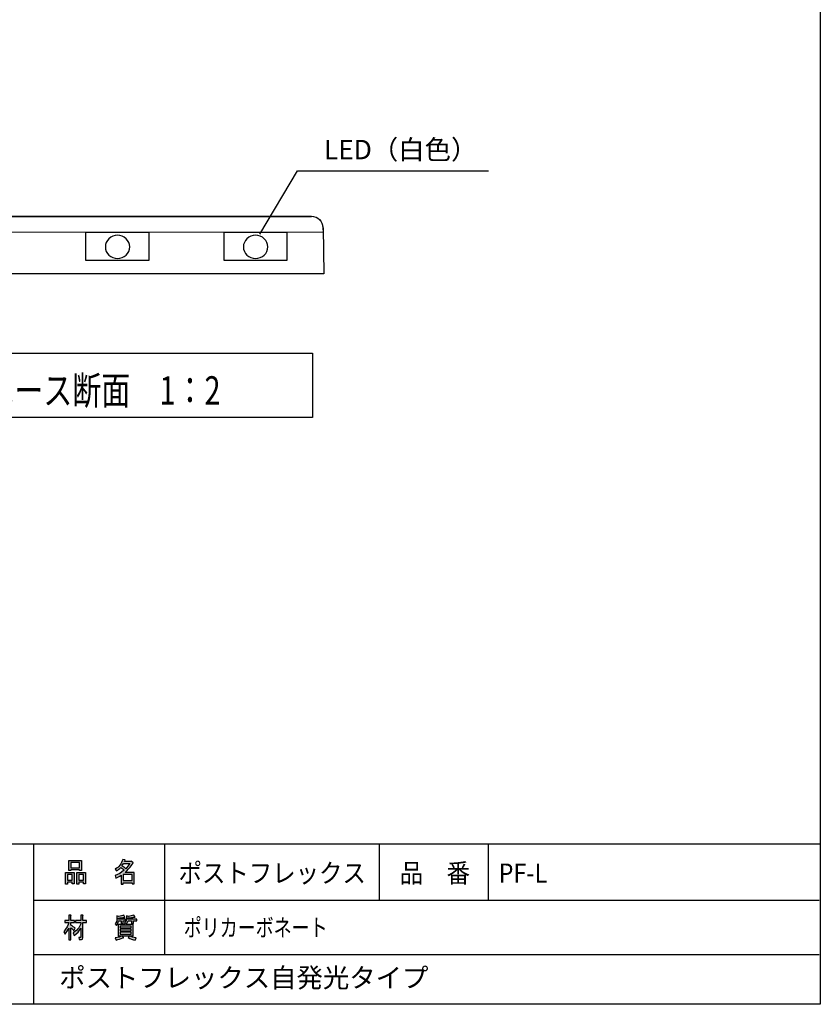
# Model space of a CAD drawing. Extents: x 12 to 200, y 14 to 287.
# Drawn here: x 91 to 200, y 14 to 148 of the extents above; entities that cross this region are included whole.
import ezdxf

# ---------------------------------------------------------------- set-up
doc = ezdxf.new("R2010")
doc.units = 0
doc.header["$MEASUREMENT"] = 0
doc.layers.get('0').update_dxf_attribs({"linetype": 'CONTINUOUS'})

# ---------------------------------------------------------------- blocks, each defined once
blk = doc.blocks.new('BLOCK_2')
h = blk.add_hatch(color=18)
h.dxf.hatch_style = 2
h.paths.add_polyline_path([(98.28, 30.78), (97.63, 30.78), (97.63, 30.51), (97.36, 30.51), (97.36, 32.09), (98.55, 32.09), (98.55, 30.55), (98.28, 30.55)])
h.paths.add_polyline_path([(97.63, 31.81), (97.63, 31.06), (98.28, 31.06), (98.28, 31.81)])
h.paths.add_polyline_path([(99.29, 32.47), (98.1, 32.47), (98.1, 32.36), (97.83, 32.36), (97.83, 33.75), (99.56, 33.75), (99.56, 32.39), (99.29, 32.39)])
h.paths.add_polyline_path([(98.1, 32.75), (99.29, 32.75), (99.29, 33.47), (98.1, 33.47)])
h.paths.add_polyline_path([(99.81, 30.78), (99.17, 30.78), (99.17, 30.51), (98.9, 30.51), (98.9, 32.09), (100.08, 32.09), (100.08, 30.55), (99.81, 30.55)])
h.paths.add_polyline_path([(99.17, 31.81), (99.17, 31.06), (99.81, 31.06), (99.81, 31.81)])
h = blk.add_hatch(color=18)
h.dxf.hatch_style = 2
edge = h.paths.add_edge_path()
edge.add_spline(control_points=[(106.57, 33.36), (106.26, 32.87), (105.91, 32.46), (105.5, 32.12), (105.5, 32.12), (106.76, 32.12), (106.76, 32.12), (106.76, 32.12), (106.76, 30.57), (106.76, 30.57), (106.76, 30.57), (106.49, 30.57), (106.49, 30.57), (106.49, 30.57), (106.49, 30.7), (106.49, 30.7), (106.49, 30.7), (105.26, 30.7), (105.26, 30.7), (105.26, 30.7), (105.26, 30.52), (105.26, 30.52), (105.26, 30.52), (104.99, 30.52), (104.99, 30.52), (104.99, 30.52), (104.99, 31.73), (104.99, 31.73), (104.72, 31.56), (104.48, 31.43), (104.25, 31.34), (104.25, 31.34), (104.15, 31.69), (104.15, 31.69), (104.57, 31.82), (104.97, 32.06), (105.37, 32.41), (105.29, 32.51), (105.14, 32.64), (104.93, 32.79), (104.75, 32.61), (104.55, 32.45), (104.33, 32.32), (104.33, 32.32), (104.16, 32.56), (104.16, 32.56), (104.65, 32.83), (105, 33.28), (105.19, 33.89), (105.19, 33.89), (105.49, 33.81), (105.49, 33.81), (105.53, 33.77), (105.51, 33.75), (105.45, 33.74), (105.45, 33.74), (105.4, 33.6), (105.4, 33.6), (105.4, 33.6), (106.3, 33.6), (106.3, 33.6), (106.3, 33.6), (106.32, 33.66), (106.32, 33.66), (106.32, 33.66), (106.61, 33.44), (106.61, 33.44), (106.64, 33.4), (106.63, 33.37), (106.57, 33.36), (106.57, 33.36), (106.57, 33.36), (106.57, 33.36)], knot_values=[0, 0, 0, 0, 1, 1, 1, 2, 2, 2, 3, 3, 3, 4, 4, 4, 5, 5, 5, 6, 6, 6, 7, 7, 7, 8, 8, 8, 9, 9, 9, 10, 10, 10, 11, 11, 11, 12, 12, 12, 13, 13, 13, 14, 14, 14, 15, 15, 15, 16, 16, 16, 17, 17, 17, 18, 18, 18, 19, 19, 19, 20, 20, 20, 21, 21, 21, 22, 22, 22, 23, 23, 23, 24, 24, 24, 24], degree=3, periodic=1)
edge = h.paths.add_edge_path()
edge.add_spline(control_points=[(105.6, 32.62), (105.8, 32.82), (105.98, 33.06), (106.16, 33.32), (106.16, 33.32), (105.28, 33.32), (105.28, 33.32), (105.28, 33.32), (105.07, 33), (105.07, 33), (105.27, 32.88), (105.45, 32.75), (105.6, 32.62), (105.6, 32.62), (105.6, 32.62), (105.6, 32.62)], knot_values=[0, 0, 0, 0, 1, 1, 1, 2, 2, 2, 3, 3, 3, 4, 4, 4, 5, 5, 5, 5], degree=3, periodic=1)
h.paths.add_polyline_path([(106.49, 31.84), (105.26, 31.84), (105.26, 30.99), (106.49, 30.99)])
for points in [[(99.29, 32.47), (98.1, 32.47), (98.1, 32.36), (97.83, 32.36), (97.83, 33.75), (99.56, 33.75), (99.56, 32.39), (99.29, 32.39), (99.29, 32.47)], [(98.1, 32.75), (99.29, 32.75), (99.29, 33.47), (98.1, 33.47), (98.1, 32.75)], [(98.28, 30.78), (97.63, 30.78), (97.63, 30.51), (97.36, 30.51), (97.36, 32.09), (98.55, 32.09), (98.55, 30.55), (98.28, 30.55), (98.28, 30.78)], [(97.63, 31.81), (97.63, 31.06), (98.28, 31.06), (98.28, 31.81), (97.63, 31.81)], [(99.81, 30.78), (99.17, 30.78), (99.17, 30.51), (98.9, 30.51), (98.9, 32.09), (100.08, 32.09), (100.08, 30.55), (99.81, 30.55), (99.81, 30.78)], [(99.17, 31.81), (99.17, 31.06), (99.81, 31.06), (99.81, 31.81), (99.17, 31.81)], [(106.49, 31.84), (105.26, 31.84), (105.26, 30.99), (106.49, 30.99), (106.49, 31.84)]]:
    blk.add_lwpolyline(points)
for points, knots in [([(106.57, 33.36), (106.26, 32.87), (105.91, 32.46), (105.5, 32.12), (105.5, 32.12), (106.76, 32.12), (106.76, 32.12), (106.76, 32.12), (106.76, 30.57), (106.76, 30.57), (106.76, 30.57), (106.49, 30.57), (106.49, 30.57), (106.49, 30.57), (106.49, 30.7), (106.49, 30.7), (106.49, 30.7), (105.26, 30.7), (105.26, 30.7), (105.26, 30.7), (105.26, 30.52), (105.26, 30.52), (105.26, 30.52), (104.99, 30.52), (104.99, 30.52), (104.99, 30.52), (104.99, 31.73), (104.99, 31.73), (104.72, 31.56), (104.48, 31.43), (104.25, 31.34), (104.25, 31.34), (104.15, 31.69), (104.15, 31.69), (104.57, 31.82), (104.97, 32.06), (105.37, 32.41), (105.29, 32.51), (105.14, 32.64), (104.93, 32.79), (104.75, 32.61), (104.55, 32.45), (104.33, 32.32), (104.33, 32.32), (104.16, 32.56), (104.16, 32.56), (104.65, 32.83), (105, 33.28), (105.19, 33.89), (105.19, 33.89), (105.49, 33.81), (105.49, 33.81), (105.53, 33.77), (105.51, 33.75), (105.45, 33.74), (105.45, 33.74), (105.4, 33.6), (105.4, 33.6), (105.4, 33.6), (106.3, 33.6), (106.3, 33.6), (106.3, 33.6), (106.32, 33.66), (106.32, 33.66), (106.32, 33.66), (106.61, 33.44), (106.61, 33.44), (106.64, 33.4), (106.63, 33.37), (106.57, 33.36), (106.57, 33.36), (106.57, 33.36), (106.57, 33.36)], [0, 0, 0, 0, 1, 1, 1, 2, 2, 2, 3, 3, 3, 4, 4, 4, 5, 5, 5, 6, 6, 6, 7, 7, 7, 8, 8, 8, 9, 9, 9, 10, 10, 10, 11, 11, 11, 12, 12, 12, 13, 13, 13, 14, 14, 14, 15, 15, 15, 16, 16, 16, 17, 17, 17, 18, 18, 18, 19, 19, 19, 20, 20, 20, 21, 21, 21, 22, 22, 22, 23, 23, 23, 24, 24, 24, 24]), ([(105.6, 32.62), (105.8, 32.82), (105.98, 33.06), (106.16, 33.32), (106.16, 33.32), (105.28, 33.32), (105.28, 33.32), (105.28, 33.32), (105.07, 33), (105.07, 33), (105.27, 32.88), (105.45, 32.75), (105.6, 32.62), (105.6, 32.62), (105.6, 32.62), (105.6, 32.62)], [0, 0, 0, 0, 1, 1, 1, 2, 2, 2, 3, 3, 3, 4, 4, 4, 5, 5, 5, 5])]:
    blk.add_open_spline(points, degree=3, knots=knots)
blk = doc.blocks.new('BLOCK_3')
h = blk.add_hatch(color=18)
h.dxf.hatch_style = 2
edge = h.paths.add_edge_path()
edge.add_spline(control_points=[(98.1, 22.91), (98.1, 22.91), (97.83, 22.91), (97.83, 22.91), (97.83, 22.91), (97.83, 24.52), (97.83, 24.52), (97.69, 24.22), (97.52, 23.95), (97.31, 23.7), (97.31, 23.7), (97.12, 24.01), (97.12, 24.01), (97.52, 24.47), (97.75, 24.9), (97.82, 25.29), (97.82, 25.29), (97.26, 25.29), (97.26, 25.29), (97.26, 25.29), (97.26, 25.57), (97.26, 25.57), (97.26, 25.57), (97.83, 25.57), (97.83, 25.57), (97.83, 25.57), (97.83, 26.27), (97.83, 26.27), (97.83, 26.27), (98.09, 26.27), (98.09, 26.27), (98.16, 26.26), (98.17, 26.23), (98.1, 26.18), (98.1, 26.18), (98.1, 25.57), (98.1, 25.57), (98.1, 25.57), (98.6, 25.57), (98.6, 25.57), (98.6, 25.57), (98.6, 25.29), (98.6, 25.29), (98.6, 25.29), (98.1, 25.29), (98.1, 25.29), (98.1, 25.29), (98.1, 24.9), (98.1, 24.9), (98.35, 24.78), (98.55, 24.64), (98.7, 24.49), (98.7, 24.49), (98.52, 24.16), (98.52, 24.16), (98.4, 24.3), (98.26, 24.43), (98.1, 24.55), (98.1, 24.55), (98.1, 22.91), (98.1, 22.91)], knot_values=[0, 0, 0, 0, 1, 1, 1, 2, 2, 2, 3, 3, 3, 4, 4, 4, 5, 5, 5, 6, 6, 6, 7, 7, 7, 8, 8, 8, 9, 9, 9, 10, 10, 10, 11, 11, 11, 12, 12, 12, 13, 13, 13, 14, 14, 14, 15, 15, 15, 16, 16, 16, 17, 17, 17, 18, 18, 18, 19, 19, 19, 20, 20, 20, 20], degree=3, periodic=1)
edge = h.paths.add_edge_path()
edge.add_spline(control_points=[(99.42, 23.24), (99.46, 23.24), (99.48, 23.26), (99.48, 23.3), (99.48, 23.3), (99.48, 24.49), (99.48, 24.49), (99.26, 24.1), (98.96, 23.78), (98.57, 23.51), (98.57, 23.51), (98.41, 23.87), (98.41, 23.87), (98.9, 24.16), (99.25, 24.58), (99.48, 25.11), (99.48, 25.11), (99.48, 25.29), (99.48, 25.29), (99.48, 25.29), (98.72, 25.29), (98.72, 25.29), (98.72, 25.29), (98.72, 25.57), (98.72, 25.57), (98.72, 25.57), (99.48, 25.57), (99.48, 25.57), (99.48, 25.57), (99.48, 26.27), (99.48, 26.27), (99.48, 26.27), (99.73, 26.27), (99.73, 26.27), (99.8, 26.26), (99.81, 26.23), (99.74, 26.18), (99.74, 26.18), (99.74, 25.57), (99.74, 25.57), (99.74, 25.57), (100.23, 25.57), (100.23, 25.57), (100.23, 25.57), (100.23, 25.29), (100.23, 25.29), (100.23, 25.29), (99.74, 25.29), (99.74, 25.29), (99.74, 25.29), (99.74, 23.19), (99.74, 23.19), (99.74, 23.03), (99.67, 22.95), (99.53, 22.95), (99.53, 22.95), (99.25, 22.95), (99.25, 22.95), (99.25, 22.95), (99.19, 23.24), (99.19, 23.24), (99.19, 23.24), (99.42, 23.24), (99.42, 23.24), (99.42, 23.24), (99.42, 23.24), (99.42, 23.24)], knot_values=[0, 0, 0, 0, 1, 1, 1, 2, 2, 2, 3, 3, 3, 4, 4, 4, 5, 5, 5, 6, 6, 6, 7, 7, 7, 8, 8, 8, 9, 9, 9, 10, 10, 10, 11, 11, 11, 12, 12, 12, 13, 13, 13, 14, 14, 14, 15, 15, 15, 16, 16, 16, 17, 17, 17, 18, 18, 18, 19, 19, 19, 20, 20, 20, 21, 21, 21, 22, 22, 22, 22], degree=3, periodic=1)
h = blk.add_hatch(color=18)
h.dxf.hatch_style = 2
edge = h.paths.add_edge_path()
edge.add_spline(control_points=[(105.49, 26), (105.5, 25.94), (105.46, 25.93), (105.38, 25.97), (105.11, 25.94), (104.86, 25.91), (104.62, 25.88), (104.62, 25.88), (104.62, 25.73), (104.62, 25.73), (104.62, 25.73), (105.56, 25.73), (105.56, 25.73), (105.56, 25.73), (105.56, 25.5), (105.56, 25.5), (105.56, 25.5), (105.24, 25.5), (105.24, 25.5), (105.24, 25.5), (105.24, 25.15), (105.24, 25.15), (105.24, 25.15), (104.97, 25.15), (104.97, 25.15), (104.97, 25.15), (104.97, 25.5), (104.97, 25.5), (104.97, 25.5), (104.6, 25.5), (104.6, 25.5), (104.58, 25.26), (104.49, 25.05), (104.31, 24.87), (104.31, 24.87), (104.13, 25.08), (104.13, 25.08), (104.3, 25.23), (104.39, 25.47), (104.39, 25.81), (104.39, 25.81), (104.39, 26.17), (104.39, 26.17), (104.39, 26.17), (104.6, 26.09), (104.6, 26.09), (104.9, 26.13), (105.14, 26.19), (105.33, 26.26), (105.33, 26.26), (105.49, 26), (105.49, 26)], knot_values=[0, 0, 0, 0, 1, 1, 1, 2, 2, 2, 3, 3, 3, 4, 4, 4, 5, 5, 5, 6, 6, 6, 7, 7, 7, 8, 8, 8, 9, 9, 9, 10, 10, 10, 11, 11, 11, 12, 12, 12, 13, 13, 13, 14, 14, 14, 15, 15, 15, 16, 16, 16, 17, 17, 17, 17], degree=3, periodic=1)
edge = h.paths.add_edge_path()
edge.add_spline(control_points=[(106.84, 26.05), (106.89, 25.98), (106.87, 25.96), (106.77, 26), (106.5, 25.95), (106.22, 25.92), (105.93, 25.9), (105.93, 25.9), (105.93, 25.73), (105.93, 25.73), (105.93, 25.73), (107.11, 25.73), (107.11, 25.73), (107.11, 25.73), (107.11, 25.5), (107.11, 25.5), (107.11, 25.5), (106.63, 25.5), (106.63, 25.5), (106.63, 25.5), (106.63, 25.15), (106.63, 25.15), (106.63, 25.15), (106.37, 25.15), (106.37, 25.15), (106.37, 25.15), (106.37, 25.5), (106.37, 25.5), (106.37, 25.5), (105.91, 25.5), (105.91, 25.5), (105.86, 25.33), (105.77, 25.17), (105.63, 25.02), (105.63, 25.02), (106.61, 25.02), (106.61, 25.02), (106.61, 25.02), (106.61, 23.46), (106.61, 23.46), (106.61, 23.46), (106.11, 23.46), (106.11, 23.46), (106.34, 23.32), (106.64, 23.23), (107.01, 23.18), (107.01, 23.18), (106.9, 22.86), (106.9, 22.86), (106.54, 22.92), (106.2, 23.04), (105.91, 23.22), (105.91, 23.22), (106.07, 23.46), (106.07, 23.46), (106.07, 23.46), (105.17, 23.46), (105.17, 23.46), (105.17, 23.46), (105.3, 23.24), (105.3, 23.24), (105.33, 23.17), (105.3, 23.15), (105.21, 23.19), (104.92, 23.06), (104.61, 22.96), (104.27, 22.88), (104.27, 22.88), (104.17, 23.18), (104.17, 23.18), (104.55, 23.24), (104.85, 23.33), (105.09, 23.46), (105.09, 23.46), (104.58, 23.46), (104.58, 23.46), (104.58, 23.46), (104.58, 25.02), (104.58, 25.02), (104.58, 25.02), (105.58, 25.02), (105.58, 25.02), (105.58, 25.02), (105.44, 25.21), (105.44, 25.21), (105.62, 25.37), (105.71, 25.59), (105.71, 25.87), (105.71, 25.87), (105.71, 26.18), (105.71, 26.18), (105.71, 26.18), (105.96, 26.11), (105.96, 26.11), (106.24, 26.15), (106.48, 26.2), (106.69, 26.26), (106.69, 26.26), (106.84, 26.05), (106.84, 26.05)], knot_values=[0, 0, 0, 0, 1, 1, 1, 2, 2, 2, 3, 3, 3, 4, 4, 4, 5, 5, 5, 6, 6, 6, 7, 7, 7, 8, 8, 8, 9, 9, 9, 10, 10, 10, 11, 11, 11, 12, 12, 12, 13, 13, 13, 14, 14, 14, 15, 15, 15, 16, 16, 16, 17, 17, 17, 18, 18, 18, 19, 19, 19, 20, 20, 20, 21, 21, 21, 22, 22, 22, 23, 23, 23, 24, 24, 24, 25, 25, 25, 26, 26, 26, 27, 27, 27, 28, 28, 28, 29, 29, 29, 30, 30, 30, 31, 31, 31, 32, 32, 32, 33, 33, 33, 33], degree=3, periodic=1)
h.paths.add_polyline_path([(106.34, 24.54), (106.34, 24.78), (104.84, 24.78), (104.84, 24.54)])
h.paths.add_polyline_path([(106.34, 24.12), (106.34, 24.36), (104.84, 24.36), (104.84, 24.12)])
h.paths.add_polyline_path([(106.34, 23.7), (106.34, 23.94), (104.84, 23.94), (104.84, 23.7)])
for points in [[(106.34, 24.54), (106.34, 24.78), (104.84, 24.78), (104.84, 24.54), (106.34, 24.54)], [(106.34, 24.12), (106.34, 24.36), (104.84, 24.36), (104.84, 24.12), (106.34, 24.12)], [(106.34, 23.7), (106.34, 23.94), (104.84, 23.94), (104.84, 23.7), (106.34, 23.7)]]:
    blk.add_lwpolyline(points)
for points, knots in [([(98.1, 22.91), (98.1, 22.91), (97.83, 22.91), (97.83, 22.91), (97.83, 22.91), (97.83, 24.52), (97.83, 24.52), (97.69, 24.22), (97.52, 23.95), (97.31, 23.7), (97.31, 23.7), (97.12, 24.01), (97.12, 24.01), (97.52, 24.47), (97.75, 24.9), (97.82, 25.29), (97.82, 25.29), (97.26, 25.29), (97.26, 25.29), (97.26, 25.29), (97.26, 25.57), (97.26, 25.57), (97.26, 25.57), (97.83, 25.57), (97.83, 25.57), (97.83, 25.57), (97.83, 26.27), (97.83, 26.27), (97.83, 26.27), (98.09, 26.27), (98.09, 26.27), (98.16, 26.26), (98.17, 26.23), (98.1, 26.18), (98.1, 26.18), (98.1, 25.57), (98.1, 25.57), (98.1, 25.57), (98.6, 25.57), (98.6, 25.57), (98.6, 25.57), (98.6, 25.29), (98.6, 25.29), (98.6, 25.29), (98.1, 25.29), (98.1, 25.29), (98.1, 25.29), (98.1, 24.9), (98.1, 24.9), (98.35, 24.78), (98.55, 24.64), (98.7, 24.49), (98.7, 24.49), (98.52, 24.16), (98.52, 24.16), (98.4, 24.3), (98.26, 24.43), (98.1, 24.55), (98.1, 24.55), (98.1, 22.91), (98.1, 22.91)], [0, 0, 0, 0, 1, 1, 1, 2, 2, 2, 3, 3, 3, 4, 4, 4, 5, 5, 5, 6, 6, 6, 7, 7, 7, 8, 8, 8, 9, 9, 9, 10, 10, 10, 11, 11, 11, 12, 12, 12, 13, 13, 13, 14, 14, 14, 15, 15, 15, 16, 16, 16, 17, 17, 17, 18, 18, 18, 19, 19, 19, 20, 20, 20, 20]), ([(99.42, 23.24), (99.46, 23.24), (99.48, 23.26), (99.48, 23.3), (99.48, 23.3), (99.48, 24.49), (99.48, 24.49), (99.26, 24.1), (98.96, 23.78), (98.57, 23.51), (98.57, 23.51), (98.41, 23.87), (98.41, 23.87), (98.9, 24.16), (99.25, 24.58), (99.48, 25.11), (99.48, 25.11), (99.48, 25.29), (99.48, 25.29), (99.48, 25.29), (98.72, 25.29), (98.72, 25.29), (98.72, 25.29), (98.72, 25.57), (98.72, 25.57), (98.72, 25.57), (99.48, 25.57), (99.48, 25.57), (99.48, 25.57), (99.48, 26.27), (99.48, 26.27), (99.48, 26.27), (99.73, 26.27), (99.73, 26.27), (99.8, 26.26), (99.81, 26.23), (99.74, 26.18), (99.74, 26.18), (99.74, 25.57), (99.74, 25.57), (99.74, 25.57), (100.23, 25.57), (100.23, 25.57), (100.23, 25.57), (100.23, 25.29), (100.23, 25.29), (100.23, 25.29), (99.74, 25.29), (99.74, 25.29), (99.74, 25.29), (99.74, 23.19), (99.74, 23.19), (99.74, 23.03), (99.67, 22.95), (99.53, 22.95), (99.53, 22.95), (99.25, 22.95), (99.25, 22.95), (99.25, 22.95), (99.19, 23.24), (99.19, 23.24), (99.19, 23.24), (99.42, 23.24), (99.42, 23.24), (99.42, 23.24), (99.42, 23.24), (99.42, 23.24)], [0, 0, 0, 0, 1, 1, 1, 2, 2, 2, 3, 3, 3, 4, 4, 4, 5, 5, 5, 6, 6, 6, 7, 7, 7, 8, 8, 8, 9, 9, 9, 10, 10, 10, 11, 11, 11, 12, 12, 12, 13, 13, 13, 14, 14, 14, 15, 15, 15, 16, 16, 16, 17, 17, 17, 18, 18, 18, 19, 19, 19, 20, 20, 20, 21, 21, 21, 22, 22, 22, 22]), ([(105.49, 26), (105.5, 25.94), (105.46, 25.93), (105.38, 25.97), (105.11, 25.94), (104.86, 25.91), (104.62, 25.88), (104.62, 25.88), (104.62, 25.73), (104.62, 25.73), (104.62, 25.73), (105.56, 25.73), (105.56, 25.73), (105.56, 25.73), (105.56, 25.5), (105.56, 25.5), (105.56, 25.5), (105.24, 25.5), (105.24, 25.5), (105.24, 25.5), (105.24, 25.15), (105.24, 25.15), (105.24, 25.15), (104.97, 25.15), (104.97, 25.15), (104.97, 25.15), (104.97, 25.5), (104.97, 25.5), (104.97, 25.5), (104.6, 25.5), (104.6, 25.5), (104.58, 25.26), (104.49, 25.05), (104.31, 24.87), (104.31, 24.87), (104.13, 25.08), (104.13, 25.08), (104.3, 25.23), (104.39, 25.47), (104.39, 25.81), (104.39, 25.81), (104.39, 26.17), (104.39, 26.17), (104.39, 26.17), (104.6, 26.09), (104.6, 26.09), (104.9, 26.13), (105.14, 26.19), (105.33, 26.26), (105.33, 26.26), (105.49, 26), (105.49, 26)], [0, 0, 0, 0, 1, 1, 1, 2, 2, 2, 3, 3, 3, 4, 4, 4, 5, 5, 5, 6, 6, 6, 7, 7, 7, 8, 8, 8, 9, 9, 9, 10, 10, 10, 11, 11, 11, 12, 12, 12, 13, 13, 13, 14, 14, 14, 15, 15, 15, 16, 16, 16, 17, 17, 17, 17]), ([(106.84, 26.05), (106.89, 25.98), (106.87, 25.96), (106.77, 26), (106.5, 25.95), (106.22, 25.92), (105.93, 25.9), (105.93, 25.9), (105.93, 25.73), (105.93, 25.73), (105.93, 25.73), (107.11, 25.73), (107.11, 25.73), (107.11, 25.73), (107.11, 25.5), (107.11, 25.5), (107.11, 25.5), (106.63, 25.5), (106.63, 25.5), (106.63, 25.5), (106.63, 25.15), (106.63, 25.15), (106.63, 25.15), (106.37, 25.15), (106.37, 25.15), (106.37, 25.15), (106.37, 25.5), (106.37, 25.5), (106.37, 25.5), (105.91, 25.5), (105.91, 25.5), (105.86, 25.33), (105.77, 25.17), (105.63, 25.02), (105.63, 25.02), (106.61, 25.02), (106.61, 25.02), (106.61, 25.02), (106.61, 23.46), (106.61, 23.46), (106.61, 23.46), (106.11, 23.46), (106.11, 23.46), (106.34, 23.32), (106.64, 23.23), (107.01, 23.18), (107.01, 23.18), (106.9, 22.86), (106.9, 22.86), (106.54, 22.92), (106.2, 23.04), (105.91, 23.22), (105.91, 23.22), (106.07, 23.46), (106.07, 23.46), (106.07, 23.46), (105.17, 23.46), (105.17, 23.46), (105.17, 23.46), (105.3, 23.24), (105.3, 23.24), (105.33, 23.17), (105.3, 23.15), (105.21, 23.19), (104.92, 23.06), (104.61, 22.96), (104.27, 22.88), (104.27, 22.88), (104.17, 23.18), (104.17, 23.18), (104.55, 23.24), (104.85, 23.33), (105.09, 23.46), (105.09, 23.46), (104.58, 23.46), (104.58, 23.46), (104.58, 23.46), (104.58, 25.02), (104.58, 25.02), (104.58, 25.02), (105.58, 25.02), (105.58, 25.02), (105.58, 25.02), (105.44, 25.21), (105.44, 25.21), (105.62, 25.37), (105.71, 25.59), (105.71, 25.87), (105.71, 25.87), (105.71, 26.18), (105.71, 26.18), (105.71, 26.18), (105.96, 26.11), (105.96, 26.11), (106.24, 26.15), (106.48, 26.2), (106.69, 26.26), (106.69, 26.26), (106.84, 26.05), (106.84, 26.05)], [0, 0, 0, 0, 1, 1, 1, 2, 2, 2, 3, 3, 3, 4, 4, 4, 5, 5, 5, 6, 6, 6, 7, 7, 7, 8, 8, 8, 9, 9, 9, 10, 10, 10, 11, 11, 11, 12, 12, 12, 13, 13, 13, 14, 14, 14, 15, 15, 15, 16, 16, 16, 17, 17, 17, 18, 18, 18, 19, 19, 19, 20, 20, 20, 21, 21, 21, 22, 22, 22, 23, 23, 23, 24, 24, 24, 25, 25, 25, 26, 26, 26, 27, 27, 27, 28, 28, 28, 29, 29, 29, 30, 30, 30, 31, 31, 31, 32, 32, 32, 33, 33, 33, 33])]:
    blk.add_open_spline(points, degree=3, knots=knots)
blk = doc.blocks.new('BLOCK_5')
at = {"color": 29}
for points in [[(72.04, 113.85), (66.39, 113.85), (66.39, 121.62), (72.04, 121.62)], [(131.08, 94.17), (75.29, 94.17), (75.29, 102.99), (131.08, 102.99), (131.08, 94.17)]]:
    blk.add_lwpolyline(points, dxfattribs=at)
at = {"color": 248}
for points in [[(78.1, 121.61), (130.97, 121.61)], [(76.54, 120.08), (76.43, 113.8)], [(132.53, 120.08), (132.64, 113.8)], [(89.97, 115.63), (81.37, 115.63), (81.37, 119.46), (89.97, 119.46), (89.97, 115.63)], [(108.76, 115.63), (100.16, 115.63), (100.16, 119.46), (108.76, 119.46), (108.76, 115.63)], [(127.6, 115.63), (119.01, 115.63), (119.01, 119.46), (127.6, 119.46), (127.6, 115.63)], [(132.64, 113.8), (76.43, 113.8)]]:
    blk.add_lwpolyline(points, dxfattribs=at)
for points, knots in [([(78.06, 121.65), (77.21, 121.65), (76.51, 120.96), (76.5, 120.11), (76.5, 120.11), (76.5, 120.08), (76.5, 120.08), (76.5, 120.08), (76.5, 119.44), (76.5, 119.44), (76.5, 119.44), (132.53, 119.49), (132.53, 119.49), (132.53, 119.49), (132.49, 120.08), (132.49, 120.08), (132.49, 120.08), (132.49, 120.11), (132.49, 120.11), (132.47, 120.96), (131.78, 121.65), (130.93, 121.65), (130.93, 121.65), (78.06, 121.65), (78.06, 121.65)], [0, 0, 0, 0, 1, 1, 1, 2, 2, 2, 3, 3, 3, 4, 4, 4, 5, 5, 5, 6, 6, 6, 7, 7, 7, 8, 8, 8, 8]), ([(87.34, 117.46), (87.34, 116.59), (86.6, 115.88), (85.68, 115.88), (84.76, 115.88), (84.02, 116.59), (84.02, 117.46), (84.02, 118.34), (84.76, 119.05), (85.68, 119.05), (86.6, 119.05), (87.34, 118.34), (87.34, 117.46)], [0, 0, 0, 0, 1, 1, 1, 2, 2, 2, 3, 3, 3, 4, 4, 4, 4]), ([(106.13, 117.47), (106.13, 116.59), (105.39, 115.88), (104.47, 115.88), (103.55, 115.88), (102.81, 116.59), (102.81, 117.47), (102.81, 118.34), (103.55, 119.05), (104.47, 119.05), (105.39, 119.05), (106.13, 118.34), (106.13, 117.47)], [0, 0, 0, 0, 1, 1, 1, 2, 2, 2, 3, 3, 3, 4, 4, 4, 4]), ([(124.98, 117.47), (124.98, 116.59), (124.23, 115.88), (123.31, 115.88), (122.4, 115.88), (121.65, 116.59), (121.65, 117.47), (121.65, 118.34), (122.4, 119.05), (123.31, 119.05), (124.23, 119.05), (124.98, 118.34), (124.98, 117.47)], [0, 0, 0, 0, 1, 1, 1, 2, 2, 2, 3, 3, 3, 4, 4, 4, 4])]:
    blk.add_open_spline(points, degree=3, knots=knots, dxfattribs=at)
for points in [[(78.1, 121.61), (77.25, 121.61), (76.55, 120.93), (76.54, 120.08)], [(132.53, 120.08), (132.51, 120.93), (131.82, 121.61), (130.97, 121.61)]]:
    blk.add_open_spline(points, degree=3, dxfattribs=at)
at = {"color": 29, "insert": (64.13, 114.66), "char_height": 3.8708, "attachment_point": 7, "rotation": 90}
blk.add_mtext('\\fMSGothic|b0|i0|c0|p34;\\W0.900001;15', dxfattribs=at)
at = {"color": 29, "char_height": 3.8708, "attachment_point": 7}
for s, insert in [('\\fMSGothic|b0|i0|c0|p34;\\W0.750002; ベース断面\u30001：2', (85.53, 95.95)), ('\\fMS Gothic|b0|i0|c0|p34;\\W0.750002; ', (85.69, 96.66))]:
    blk.add_mtext(s, dxfattribs=dict(at, insert=insert))

msp = doc.modelspace()

# ---------------------------------------------------------------- linework, layer by layer
at = {"color": 29}
for points in [[(200.41, 14.11), (11.94, 14.11), (11.94, 286.79), (200.41, 286.79), (200.41, 14.11)], [(110.89, 36), (110.89, 28.31)], [(140.2, 36), (140.2, 28.31)], [(155.08, 36), (155.08, 28.31)], [(110.89, 28.56), (110.89, 20.87)]]:
    msp.add_lwpolyline(points, dxfattribs=at)
at = {"color": 248}
msp.add_lwpolyline([(123.91, 119.19), (129.03, 127.83), (155.13, 127.83)], dxfattribs=at)
at = {"color": 18}
for points in [[(11.94, 36), (200.4, 36)], [(93, 36), (93, 14.11)], [(93, 28.31), (200.26, 28.31)], [(93, 20.93), (200.26, 20.93)]]:
    msp.add_lwpolyline(points, dxfattribs=at)

# ---------------------------------------------------------------- block references
for name in ['BLOCK_5', 'BLOCK_2', 'BLOCK_3']:
    msp.add_blockref(name, (0, 0))

# ---------------------------------------------------------------- texts
at = {"color": 29, "attachment_point": 7}
for s, insert, char_height in [('\\fMS Gothic|b0|i0|c0|p34;\\W1;LED（白色）', (132.64, 129.43), 2.6388), ('\\fMSGothic|b0|i0|c0|p34;\\W0.750002;ポリカーボネート', (113.51, 23.38), 2.3989), ('\\fMS Gothic|b0|i0|c0|p34;\\W1;ポストフレックス自発光タイプ', (96.51, 16.42), 2.6388)]:
    msp.add_mtext(s, dxfattribs=dict(at, insert=insert, char_height=char_height))
at = {"color": 248, "insert": (112.09, 30.72), "char_height": 2.6027, "attachment_point": 7}
msp.add_mtext('\\fMSGothic|b0|i0|c0|p34;\\W0.900001; ポストフレックス\u3000  品\u3000番 \u3000PF-L', dxfattribs=at)

doc.saveas('drawing.dxf')
